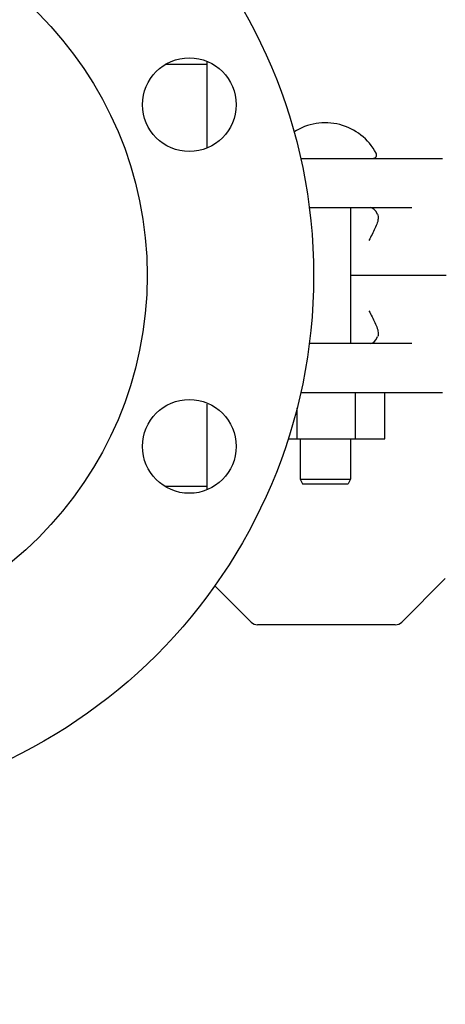
# Model space of a CAD drawing. Units: millimetres. Extents: x 30870 to 42436, y 2595 to 7877.
# Drawn here: x 36069 to 36160, y 5957 to 6167 of the extents above; entities that cross this region are included whole.
import ezdxf

# ---------------------------------------------------------------- set-up
doc = ezdxf.new("R2010")
doc.units = ezdxf.units.MM

msp = doc.modelspace()

# ---------------------------------------------------------------- linework, layer by layer
at = {"color": 7, "linetype": 'Continuous'}
for p, q in [((36109.43, 6157.45), (36100.5, 6157.45)), ((36109.43, 6158.17), (36109.43, 6139.64)), ((36129.4, 6137.45), (36159.69, 6137.45)), ((36131.26, 6126.95), (36153.12, 6126.95)), ((36140.06, 6126.95), (36140.06, 6097.95)), ((36160.43, 6112.45), (36140.06, 6112.45)), ((36153.12, 6097.95), (36131.26, 6097.95)), ((36159.69, 6087.45), (36129.4, 6087.45)), ((36141.15, 6077.6), (36141.15, 6087.45)), ((36147.4, 6077.6), (36147.4, 6087.45)), ((36109.43, 6085.04), (36109.43, 6066.74)), ((36128.65, 6077.6), (36128.65, 6084.25)), ((36126.73, 6077.6), (36147.4, 6077.6)), ((36129.31, 6077.6), (36129.31, 6069.05)), ((36140.06, 6077.6), (36140.06, 6069.05)), ((36129.31, 6069.05), (36140.06, 6069.05)), ((36129.31, 6069.05), (36129.81, 6068.05)), ((36140.06, 6069.05), (36139.56, 6068.05)), ((36109.43, 6067.45), (36100.5, 6067.45)), ((36129.81, 6068.05), (36139.56, 6068.05)), ((36118.84, 6038.54), (36111.1, 6046.28)), ((36160.28, 6047.81), (36151.01, 6038.54)), ((36149.6, 6037.95), (36120.25, 6037.95))]:
    msp.add_line(p, q, dxfattribs=at)
for centre, radius in [((36017.68, 6112.45), 114.5), ((36017.68, 6112.45), 79), ((36105.68, 6148.91), 10), ((36105.68, 6076), 10), ((36359.68, 5766.45), 243.5)]:
    msp.add_circle(centre, radius, dxfattribs=at)
for centre, radius, start, end in [((36134.68, 6132.74), 12.31, 28.1924, 122.9507), ((36144.87, 6138.2), 0.75, 270, 28.1924), ((36120.25, 6039.95), 2, 225, 270), ((36149.6, 6039.95), 2, 270, 315)]:
    msp.add_arc(centre, radius, start, end, dxfattribs=at)
for centre, start_param, end_param in [((36144.28, 6119.95), -0.664373, 0), ((36144.28, 6104.95), -3.141593, -2.47722)]:
    msp.add_ellipse(centre, major_axis=(0, 7), ratio=0.36397, start_param=start_param, end_param=end_param, dxfattribs=at)
for points, knots in [([(36145.98, 6124.85), (36145.98, 6124.67), (36145.93, 6124.29), (36145.71, 6123.5), (36145.28, 6122.47), (36144.65, 6121.22), (36144.2, 6120.38), (36143.98, 6119.95)], [0, 0, 0, 0, 0.102847, 0.215466, 0.462489, 0.727367, 1, 1, 1, 1]), ([(36145.86, 6125.47), (36145.88, 6125.42), (36145.95, 6125.22), (36145.98, 6125.01), (36145.98, 6124.85)], [0, 0, 0, 0, 0.242546, 1, 1, 1, 1]), ([(36143.98, 6104.95), (36144.2, 6104.53), (36144.65, 6103.69), (36145.28, 6102.44), (36145.71, 6101.41), (36145.93, 6100.62), (36145.98, 6100.24), (36145.98, 6100.06)], [0, 0, 0, 0, 0.272637, 0.537515, 0.784535, 0.897154, 1, 1, 1, 1]), ([(36145.98, 6100.06), (36145.98, 6100), (36145.97, 6099.79), (36145.92, 6099.58), (36145.86, 6099.44)], [0, 0, 0, 0, 0.260642, 1, 1, 1, 1])]:
    msp.add_open_spline(points, degree=3, knots=knots, dxfattribs=at)

doc.saveas('drawing.dxf')
